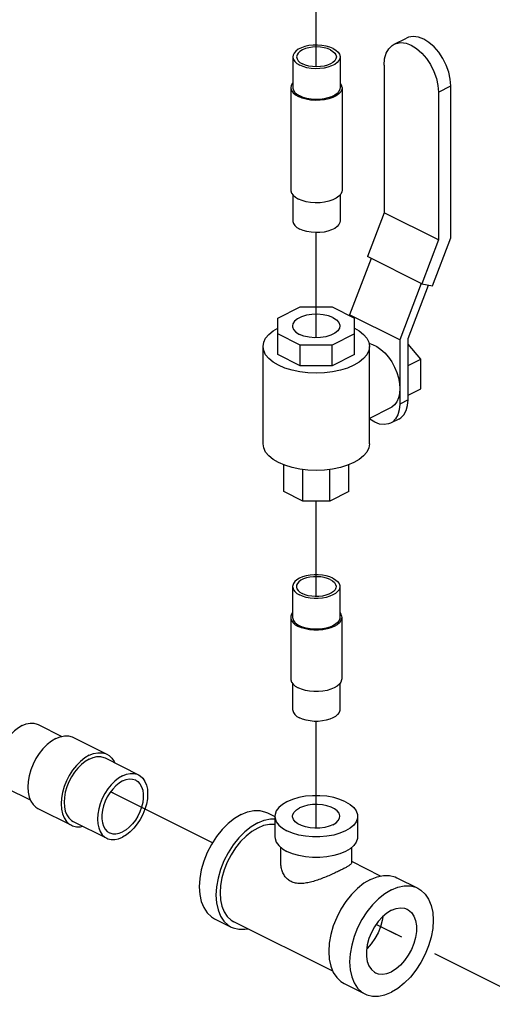
# Model space of a CAD drawing. Extents: x -145 to -12, y 17 to 163.
# Drawn here: x -89 to -86, y 113 to 120 of the extents above; entities that cross this region are included whole.
import ezdxf

# ---------------------------------------------------------------- set-up
doc = ezdxf.new("R2010")
doc.units = 0
doc.header["$MEASUREMENT"] = 0
doc.linetypes.add('CENTER', pattern=[0.6, 0.375, -0.075, 0.075, -0.075])
doc.linetypes.add('DASHED', pattern=[0.75, 0.5, -0.25])
doc.layers.get('0').update_dxf_attribs({"linetype": 'CONTINUOUS'})
doc.layers.add('CEN', color=2, linetype='CENTER')

msp = doc.modelspace()

# ---------------------------------------------------------------- linework, layer by layer
for p, q in [((-87.2957, 120.01), (-87.2957, 119.3618)), ((-87.2957, 118.2405), (-87.2957, 117.5297)), ((-87.2957, 116.4255), (-87.2957, 115.7799)), ((-87.2957, 114.9359), (-87.2957, 114.214)), ((-87.9961, 114.1149), (-88.6863, 114.4594)), ((-86.7529, 113.4944), (-86.8884, 113.562))]:
    msp.add_line(p, q)
at = {"color": 7, "linetype": 'Continuous'}
for p, q in [((-86.7665, 119.5146), (-86.6828, 119.5564)), ((-87.4521, 119.4288), (-87.4521, 119.221)), ((-87.1321, 119.4288), (-87.1321, 119.221)), ((-86.8341, 119.3739), (-86.8341, 118.3751)), ((-87.4649, 119.221), (-87.4649, 118.5282)), ((-87.1193, 119.221), (-87.1193, 118.5282)), ((-86.4664, 119.1901), (-86.3827, 119.232)), ((-86.4664, 119.1901), (-86.4664, 118.1913)), ((-86.3827, 118.2057), (-86.3827, 119.232)), ((-87.4521, 118.4962), (-87.4521, 118.3204)), ((-87.1321, 118.4964), (-87.1321, 118.3204)), ((-86.8341, 118.3751), (-86.9472, 118.0786)), ((-86.4664, 118.1913), (-86.8341, 118.3751)), ((-86.4664, 118.1913), (-86.5795, 117.8947)), ((-86.507, 117.8797), (-86.3827, 118.2057)), ((-86.9224, 118.0662), (-87.0676, 117.6855)), ((-86.5795, 117.8947), (-86.9472, 118.0786)), ((-86.5832, 117.8961), (-86.7282, 117.5158)), ((-86.6717, 117.5255), (-86.5344, 117.8854)), ((-86.5795, 117.8947), (-86.507, 117.8797)), ((-87.5539, 117.6631), (-87.4016, 117.7393)), ((-87.4016, 117.7393), (-87.1862, 117.7393)), ((-87.1862, 117.7393), (-87.0339, 117.6631)), ((-87.5539, 117.4169), (-87.5539, 117.6631)), ((-87.0676, 117.6855), (-87.0676, 117.68)), ((-86.7282, 117.5158), (-87.0676, 117.6855)), ((-87.0339, 117.4169), (-87.0339, 117.6631)), ((-87.4016, 117.4793), (-87.5539, 117.5554)), ((-87.0339, 117.5554), (-87.1862, 117.4793)), ((-86.7282, 117.5158), (-86.7282, 117.0816)), ((-86.6717, 117.1099), (-86.6717, 117.5255)), ((-87.6539, 116.8126), (-87.6539, 117.4707)), ((-87.4016, 117.3407), (-87.4016, 117.4793)), ((-87.1862, 117.4793), (-87.4016, 117.4793)), ((-87.1862, 117.3407), (-87.1862, 117.4793)), ((-86.9339, 116.8126), (-86.9339, 117.4707)), ((-86.5868, 117.3845), (-86.6717, 117.4869)), ((-87.4016, 117.3407), (-87.5539, 117.4169)), ((-87.0339, 117.4169), (-87.1862, 117.3407)), ((-86.6717, 117.3421), (-86.5868, 117.3845)), ((-86.5868, 117.1845), (-86.5868, 117.3845)), ((-87.1862, 117.3407), (-87.4016, 117.3407)), ((-86.6717, 117.1421), (-86.5868, 117.1845)), ((-86.6717, 117.1099), (-86.7282, 117.0816)), ((-86.7906, 117.0557), (-86.9339, 116.984)), ((-86.734, 116.9801), (-86.7906, 116.9518)), ((-87.5139, 116.4899), (-87.5139, 116.6706)), ((-87.0739, 116.4899), (-87.0739, 116.6706)), ((-87.385, 116.4255), (-87.385, 116.639)), ((-87.2028, 116.4255), (-87.2028, 116.639)), ((-87.385, 116.4255), (-87.5139, 116.4899)), ((-87.0739, 116.4899), (-87.2028, 116.4255)), ((-87.2028, 116.4255), (-87.385, 116.4255)), ((-87.4539, 115.8469), (-87.4539, 115.6391)), ((-87.1339, 115.8469), (-87.1339, 115.6391)), ((-87.4667, 115.6391), (-87.4667, 115.2234)), ((-87.1211, 115.6391), (-87.1211, 115.2234)), ((-87.4539, 115.1915), (-87.4539, 115.0156)), ((-87.1339, 115.1915), (-87.1339, 115.0156)), ((-89.1762, 114.9143), (-89.0153, 114.8338)), ((-88.9371, 114.8269), (-88.7108, 114.7138)), ((-88.7237, 114.6881), (-88.4974, 114.5749)), ((-89.3909, 114.485), (-89.2301, 114.4046)), ((-89.1775, 114.3461), (-88.9512, 114.233)), ((-87.6241, 114.3171), (-87.5739, 114.292)), ((-88.9383, 114.2588), (-88.7121, 114.1456)), ((-87.5739, 114.2937), (-87.5739, 114.1551)), ((-87.0139, 114.2937), (-87.0139, 114.1551)), ((-87.5339, 113.9798), (-87.5339, 114.0841)), ((-87.0539, 113.9798), (-87.0539, 114.0841)), ((-86.8592, 113.8899), (-87.0539, 113.9873)), ((-86.7473, 113.8788), (-86.6059, 113.808)), ((-87.9819, 113.6016), (-87.8687, 113.5451)), ((-87.1817, 113.2463), (-87.8508, 113.5808)), ((-87.1051, 113.1633), (-86.9637, 113.0925))]:
    msp.add_line(p, q, dxfattribs=at)
at = {"linetype": 'DASHED'}
msp.add_line((-87.9961, 114.1149), (-88.6863, 114.4594), dxfattribs=at)
at = {"color": 7, "linetype": 'Continuous'}
for points in [[(-87.1789, 119.4854), (-87.2017, 119.4948), (-87.2274, 119.502), (-87.2554, 119.5067), (-87.2847, 119.5087), (-87.3142, 119.508), (-87.3429, 119.5047), (-87.3699, 119.4987), (-87.3943, 119.4904), (-87.4152, 119.4799), (-87.4318, 119.4677), (-87.4438, 119.4542), (-87.4505, 119.4399), (-87.4521, 119.4288)], [(-86.8341, 119.3739), (-86.8306, 119.4161), (-86.8201, 119.4531), (-86.8031, 119.4835), (-86.7803, 119.5062), (-86.7665, 119.5145)], [(-86.7665, 119.5145), (-86.7524, 119.5203), (-86.7207, 119.5252), (-86.6861, 119.5208), (-86.6503, 119.5072), (-86.6144, 119.4849), (-86.5798, 119.4548), (-86.5481, 119.4181), (-86.5202, 119.3762), (-86.4974, 119.3307), (-86.4804, 119.2833), (-86.4699, 119.2358), (-86.4664, 119.1901)], [(-86.3827, 119.232), (-86.3862, 119.2777), (-86.3967, 119.3251), (-86.4137, 119.3725), (-86.4365, 119.418), (-86.4644, 119.46), (-86.4961, 119.4967), (-86.5307, 119.5268), (-86.5665, 119.549), (-86.6024, 119.5626), (-86.6369, 119.5671), (-86.6687, 119.5621), (-86.6828, 119.5564)], [(-87.197, 119.4763), (-87.2174, 119.4847), (-87.2406, 119.4909), (-87.2658, 119.4947), (-87.2921, 119.496), (-87.3183, 119.4947), (-87.3435, 119.4909), (-87.3667, 119.4847), (-87.3871, 119.4763), (-87.4038, 119.4661), (-87.4162, 119.4545), (-87.4239, 119.4419), (-87.4265, 119.4288)], [(-87.197, 119.4763), (-87.1803, 119.4661), (-87.1679, 119.4545), (-87.1603, 119.4419), (-87.1577, 119.4288)], [(-87.1789, 119.4854), (-87.1601, 119.474), (-87.1457, 119.4611), (-87.1363, 119.4471), (-87.1322, 119.4325), (-87.1321, 119.4288)], [(-87.4521, 119.4288), (-87.4519, 119.4251), (-87.4478, 119.4105), (-87.4384, 119.3965), (-87.4241, 119.3836), (-87.4052, 119.3722)], [(-87.4265, 119.4288), (-87.4239, 119.4157), (-87.4162, 119.4031), (-87.4038, 119.3915), (-87.3871, 119.3813)], [(-87.1321, 119.4288), (-87.1336, 119.4178), (-87.1404, 119.4034), (-87.1523, 119.3899), (-87.169, 119.3777), (-87.1899, 119.3673), (-87.2142, 119.3589), (-87.2412, 119.353), (-87.27, 119.3496), (-87.2995, 119.3489), (-87.3287, 119.3509), (-87.3567, 119.3556), (-87.3825, 119.3628), (-87.4052, 119.3722)], [(-87.1577, 119.4288), (-87.1603, 119.4157), (-87.1679, 119.4031), (-87.1803, 119.3915), (-87.197, 119.3813), (-87.2174, 119.3729), (-87.2406, 119.3667), (-87.2658, 119.3629), (-87.2921, 119.3616), (-87.3183, 119.3629), (-87.3435, 119.3667), (-87.3667, 119.3729), (-87.3871, 119.3813)], [(-87.4521, 119.2528), (-87.4559, 119.2484), (-87.4632, 119.2329), (-87.4649, 119.221)], [(-87.1321, 119.253), (-87.1239, 119.2408), (-87.1195, 119.225), (-87.1193, 119.221)], [(-87.4649, 119.221), (-87.4647, 119.217), (-87.4603, 119.2012), (-87.4501, 119.1861), (-87.4346, 119.1722), (-87.4142, 119.1599)], [(-87.4521, 119.221), (-87.4519, 119.2173), (-87.4478, 119.2027), (-87.4384, 119.1887), (-87.4241, 119.1758), (-87.4052, 119.1644)], [(-87.1193, 119.221), (-87.1209, 119.209), (-87.1282, 119.1935), (-87.1411, 119.1789), (-87.1591, 119.1658), (-87.1817, 119.1545), (-87.208, 119.1455), (-87.2372, 119.1391), (-87.2682, 119.1354), (-87.3, 119.1347), (-87.3316, 119.1369), (-87.3619, 119.1419), (-87.3897, 119.1497), (-87.4142, 119.1599)], [(-87.1321, 119.221), (-87.1336, 119.2099), (-87.1404, 119.1956), (-87.1523, 119.1821), (-87.169, 119.1699), (-87.1899, 119.1594), (-87.2142, 119.1511), (-87.2412, 119.1451), (-87.27, 119.1417), (-87.2995, 119.1411), (-87.3287, 119.1431), (-87.3567, 119.1478), (-87.3825, 119.155), (-87.4052, 119.1644)], [(-87.4649, 118.5282), (-87.4647, 118.5242), (-87.4603, 118.5084), (-87.4501, 118.4933), (-87.4346, 118.4794), (-87.4142, 118.4671)], [(-87.1193, 118.5282), (-87.1209, 118.5163), (-87.1282, 118.5007), (-87.1411, 118.4862), (-87.1591, 118.473), (-87.1817, 118.4617), (-87.208, 118.4527), (-87.2372, 118.4463), (-87.2682, 118.4426), (-87.3, 118.4419), (-87.3316, 118.4441), (-87.3619, 118.4492), (-87.3897, 118.4569), (-87.4142, 118.4671)], [(-87.4521, 118.3204), (-87.4519, 118.3167), (-87.4478, 118.302), (-87.4384, 118.2881), (-87.4241, 118.2752), (-87.4052, 118.2638)], [(-87.1321, 118.3204), (-87.1336, 118.3093), (-87.1404, 118.2949), (-87.1523, 118.2814), (-87.169, 118.2693), (-87.1899, 118.2588), (-87.2142, 118.2505), (-87.2412, 118.2445), (-87.27, 118.2411), (-87.2995, 118.2405), (-87.3287, 118.2425), (-87.3567, 118.2472), (-87.3825, 118.2544), (-87.4052, 118.2638)], [(-87.1808, 117.6658), (-87.2111, 117.6777), (-87.2463, 117.6856), (-87.2842, 117.6891), (-87.3227, 117.688), (-87.3596, 117.6822), (-87.3926, 117.6722), (-87.4198, 117.6586), (-87.4398, 117.6421), (-87.4513, 117.6237), (-87.4539, 117.6093)], [(-87.1808, 117.6658), (-87.157, 117.6507), (-87.1411, 117.6331), (-87.1342, 117.6141), (-87.1339, 117.6093)], [(-87.6539, 117.4707), (-87.6494, 117.4989), (-87.6363, 117.5263), (-87.6146, 117.5524), (-87.5851, 117.5765), (-87.5539, 117.5948)], [(-87.4539, 117.6093), (-87.4536, 117.6044), (-87.4466, 117.5855), (-87.4308, 117.5679), (-87.407, 117.5527)], [(-87.1339, 117.6093), (-87.1365, 117.5949), (-87.148, 117.5764), (-87.168, 117.5599), (-87.1952, 117.5463), (-87.2282, 117.5363), (-87.2651, 117.5306), (-87.3036, 117.5294), (-87.3415, 117.5329), (-87.3767, 117.5408), (-87.407, 117.5527)], [(-87.0339, 117.5948), (-87.0027, 117.5765), (-86.9732, 117.5524), (-86.9515, 117.5263), (-86.9383, 117.4989), (-86.9339, 117.4707)], [(-87.0394, 117.3434), (-87.0823, 117.3251), (-87.1305, 117.3103), (-87.1827, 117.2995), (-87.2376, 117.2929), (-87.2939, 117.2907), (-87.3502, 117.2929), (-87.4051, 117.2995), (-87.4573, 117.3103), (-87.5055, 117.3251), (-87.5484, 117.3434), (-87.5851, 117.3649), (-87.6146, 117.389), (-87.6363, 117.4151), (-87.6494, 117.4426), (-87.6539, 117.4707)], [(-86.9339, 117.4707), (-86.9383, 117.4426), (-86.9515, 117.4151), (-86.9732, 117.389), (-87.0027, 117.3649), (-87.0394, 117.3434)], [(-86.9373, 117.492), (-86.912, 117.4845), (-86.8839, 117.4705), (-86.8563, 117.451), (-86.8298, 117.4266), (-86.8051, 117.3979), (-86.783, 117.3658), (-86.764, 117.331), (-86.7487, 117.2946), (-86.7374, 117.2576), (-86.7306, 117.2209), (-86.7282, 117.1855)], [(-86.7282, 117.1855), (-86.7306, 117.1525), (-86.7374, 117.1226), (-86.7487, 117.0968), (-86.764, 117.0757), (-86.783, 117.06), (-86.7906, 117.0557)], [(-86.7341, 116.9801), (-86.7214, 116.9878), (-86.7003, 117.0087), (-86.6846, 117.0368), (-86.6749, 117.0709), (-86.6717, 117.1099)], [(-86.7282, 117.0816), (-86.7315, 117.0427), (-86.7412, 117.0085), (-86.7568, 116.9804), (-86.7779, 116.9595), (-86.7906, 116.9518)], [(-86.7906, 116.9518), (-86.8036, 116.9465), (-86.833, 116.942), (-86.8648, 116.946), (-86.8979, 116.9586), (-86.9311, 116.9792), (-86.9339, 116.9816)], [(-87.0394, 116.6853), (-87.0823, 116.667), (-87.1305, 116.6522), (-87.1827, 116.6414), (-87.2376, 116.6348), (-87.2939, 116.6326), (-87.3502, 116.6348), (-87.4051, 116.6414), (-87.4573, 116.6522), (-87.5055, 116.667), (-87.5484, 116.6853), (-87.5851, 116.7068), (-87.6146, 116.7309), (-87.6363, 116.757), (-87.6494, 116.7844), (-87.6539, 116.8126)], [(-86.9339, 116.8126), (-86.9383, 116.7844), (-86.9515, 116.757), (-86.9732, 116.7309), (-87.0027, 116.7068), (-87.0394, 116.6853)], [(-87.1808, 115.9035), (-87.2021, 115.9124), (-87.2263, 115.9194), (-87.2525, 115.9242), (-87.28, 115.9266), (-87.3078, 115.9266), (-87.3353, 115.9242), (-87.3615, 115.9194), (-87.3857, 115.9124), (-87.407, 115.9035), (-87.425, 115.8928), (-87.4389, 115.8807), (-87.4484, 115.8676), (-87.4533, 115.8539), (-87.4539, 115.8469)], [(-87.1989, 115.8944), (-87.2179, 115.9023), (-87.2396, 115.9084), (-87.2631, 115.9123), (-87.2877, 115.914), (-87.3125, 115.9134), (-87.3366, 115.9106), (-87.3593, 115.9056), (-87.3798, 115.8986), (-87.3973, 115.8898), (-87.4113, 115.8796), (-87.4213, 115.8682), (-87.427, 115.8562), (-87.4283, 115.8469)], [(-87.4539, 115.8469), (-87.4533, 115.8399), (-87.4484, 115.8262), (-87.4389, 115.8131), (-87.425, 115.801), (-87.407, 115.7903)], [(-87.4283, 115.8469), (-87.4281, 115.8438), (-87.4247, 115.8315), (-87.4168, 115.8197), (-87.4048, 115.8089), (-87.3889, 115.7994)], [(-87.1339, 115.8469), (-87.1345, 115.8399), (-87.1394, 115.8262), (-87.1489, 115.8131), (-87.1628, 115.801), (-87.1808, 115.7903), (-87.2021, 115.7814), (-87.2263, 115.7744), (-87.2525, 115.7696), (-87.28, 115.7672), (-87.3078, 115.7672), (-87.3353, 115.7696), (-87.3615, 115.7744), (-87.3857, 115.7814), (-87.407, 115.7903)], [(-87.1595, 115.8469), (-87.1608, 115.8376), (-87.1665, 115.8255), (-87.1765, 115.8142), (-87.1905, 115.804), (-87.208, 115.7952), (-87.2285, 115.7882), (-87.2512, 115.7832), (-87.2753, 115.7803), (-87.3001, 115.7798), (-87.3247, 115.7815), (-87.3482, 115.7854), (-87.3698, 115.7915), (-87.3889, 115.7994)], [(-87.1989, 115.8944), (-87.183, 115.8849), (-87.171, 115.874), (-87.1631, 115.8623), (-87.1596, 115.85), (-87.1595, 115.8469)], [(-87.1808, 115.9035), (-87.1628, 115.8928), (-87.1489, 115.8807), (-87.1394, 115.8676), (-87.1345, 115.8539), (-87.1339, 115.8469)], [(-87.4539, 115.6709), (-87.4608, 115.6614), (-87.466, 115.6466), (-87.4667, 115.6391)], [(-87.1339, 115.6709), (-87.127, 115.6614), (-87.1218, 115.6466), (-87.1211, 115.6391)], [(-87.4667, 115.6391), (-87.466, 115.6315), (-87.4608, 115.6167), (-87.4505, 115.6025), (-87.4354, 115.5895), (-87.4161, 115.578)], [(-87.4539, 115.6391), (-87.4533, 115.6321), (-87.4484, 115.6184), (-87.4389, 115.6052), (-87.425, 115.5932), (-87.407, 115.5825)], [(-87.1211, 115.6391), (-87.1218, 115.6315), (-87.127, 115.6167), (-87.1373, 115.6025), (-87.1524, 115.5895), (-87.1717, 115.578), (-87.1948, 115.5683), (-87.2209, 115.5608), (-87.2492, 115.5556), (-87.2788, 115.553), (-87.309, 115.553), (-87.3386, 115.5556), (-87.3669, 115.5608), (-87.393, 115.5683), (-87.4161, 115.578)], [(-87.1339, 115.6391), (-87.1345, 115.6321), (-87.1394, 115.6184), (-87.1489, 115.6052), (-87.1628, 115.5932), (-87.1808, 115.5825), (-87.2021, 115.5735), (-87.2263, 115.5666), (-87.2525, 115.5618), (-87.28, 115.5594), (-87.3078, 115.5594), (-87.3353, 115.5618), (-87.3615, 115.5666), (-87.3857, 115.5735), (-87.407, 115.5825)], [(-87.4667, 115.2234), (-87.466, 115.2159), (-87.4608, 115.201), (-87.4505, 115.1869), (-87.4354, 115.1738), (-87.4161, 115.1623)], [(-87.1211, 115.2234), (-87.1218, 115.2159), (-87.127, 115.201), (-87.1373, 115.1869), (-87.1524, 115.1738), (-87.1717, 115.1623), (-87.1948, 115.1526), (-87.2209, 115.1451), (-87.2492, 115.1399), (-87.2788, 115.1373), (-87.309, 115.1373), (-87.3386, 115.1399), (-87.3669, 115.1451), (-87.393, 115.1526), (-87.4161, 115.1623)], [(-87.4539, 115.0156), (-87.4533, 115.0086), (-87.4484, 114.9948), (-87.4389, 114.9817), (-87.425, 114.9697), (-87.407, 114.959)], [(-87.1339, 115.0156), (-87.1345, 115.0086), (-87.1394, 114.9948), (-87.1489, 114.9817), (-87.1628, 114.9697), (-87.1808, 114.959), (-87.2021, 114.95), (-87.2263, 114.9431), (-87.2525, 114.9383), (-87.28, 114.9359), (-87.3078, 114.9359), (-87.3353, 114.9383), (-87.3615, 114.9431), (-87.3857, 114.95), (-87.407, 114.959)], [(-89.2835, 114.9075), (-89.257, 114.9182), (-89.2311, 114.9235), (-89.2065, 114.9234), (-89.1838, 114.9177), (-89.1762, 114.9143)], [(-89.2835, 114.9075), (-89.3101, 114.8917), (-89.336, 114.8711), (-89.3606, 114.8463), (-89.3833, 114.8179), (-89.4035, 114.7866), (-89.4208, 114.7532), (-89.4347, 114.7184), (-89.4449, 114.6832), (-89.4512, 114.6484), (-89.4532, 114.6148), (-89.4512, 114.5833), (-89.4449, 114.5547), (-89.4347, 114.5297), (-89.4208, 114.5089), (-89.4035, 114.4927), (-89.3909, 114.485)], [(-89.0573, 114.8193), (-89.087, 114.8016), (-89.116, 114.7785), (-89.1436, 114.7508), (-89.169, 114.719), (-89.1917, 114.6839), (-89.211, 114.6465), (-89.2266, 114.6075), (-89.238, 114.5681), (-89.245, 114.5291), (-89.2473, 114.4915), (-89.245, 114.4563), (-89.238, 114.4242), (-89.2266, 114.3962), (-89.211, 114.3728), (-89.1917, 114.3547), (-89.1775, 114.3461)], [(-89.0573, 114.8193), (-89.0276, 114.8313), (-88.9986, 114.8373), (-88.971, 114.8371), (-88.9456, 114.8307), (-88.9371, 114.8269)], [(-88.831, 114.7062), (-88.8013, 114.7182), (-88.7723, 114.7241), (-88.7447, 114.7239), (-88.7193, 114.7176), (-88.7108, 114.7138)], [(-88.7108, 114.7138), (-88.6966, 114.7052), (-88.6773, 114.6871), (-88.6617, 114.6637), (-88.6582, 114.6553)], [(-88.831, 114.7062), (-88.8608, 114.6884), (-88.8898, 114.6654), (-88.9173, 114.6377), (-88.9427, 114.6059), (-88.9654, 114.5708), (-88.9848, 114.5333), (-89.0004, 114.4944), (-89.0118, 114.455), (-89.0187, 114.416), (-89.0211, 114.3784), (-89.0187, 114.3431), (-89.0118, 114.3111), (-89.0004, 114.2831), (-88.9848, 114.2597), (-88.9654, 114.2416), (-88.9512, 114.233)], [(-88.831, 114.6812), (-88.8576, 114.6654), (-88.8835, 114.6448), (-88.9081, 114.6201), (-88.9308, 114.5917), (-88.951, 114.5604), (-88.9683, 114.5269), (-88.9822, 114.4922), (-88.9924, 114.4569), (-88.9986, 114.4221), (-89.0007, 114.3886), (-88.9986, 114.3571), (-88.9924, 114.3285), (-88.9822, 114.3034), (-88.9683, 114.2826), (-88.951, 114.2664), (-88.9383, 114.2588)], [(-88.831, 114.6812), (-88.8045, 114.6919), (-88.7786, 114.6973), (-88.754, 114.6971), (-88.7313, 114.6914), (-88.7237, 114.6881)], [(-88.6048, 114.5681), (-88.5782, 114.5788), (-88.5523, 114.5842), (-88.5277, 114.584), (-88.505, 114.5783), (-88.4974, 114.5749)], [(-88.6048, 114.5681), (-88.6313, 114.5523), (-88.6572, 114.5317), (-88.6818, 114.5069), (-88.7045, 114.4785), (-88.7248, 114.4472), (-88.742, 114.4138), (-88.756, 114.379), (-88.7662, 114.3438), (-88.7724, 114.309), (-88.7745, 114.2754), (-88.7724, 114.244), (-88.7662, 114.2154), (-88.756, 114.1903), (-88.742, 114.1695), (-88.7248, 114.1533), (-88.7121, 114.1456)], [(-88.6048, 114.5326), (-88.6279, 114.5187), (-88.6505, 114.5004), (-88.6717, 114.4784), (-88.6912, 114.4531), (-88.7083, 114.4252), (-88.7226, 114.3956), (-88.7336, 114.3651), (-88.7412, 114.3344), (-88.745, 114.3044), (-88.745, 114.2759), (-88.7412, 114.2497), (-88.7336, 114.2266), (-88.7226, 114.2071), (-88.7083, 114.1918), (-88.6938, 114.1823)], [(-88.4974, 114.5749), (-88.4848, 114.5672), (-88.4675, 114.5511), (-88.4536, 114.5302), (-88.4434, 114.5052), (-88.4372, 114.4766), (-88.4351, 114.4451), (-88.4372, 114.4116), (-88.4434, 114.3767), (-88.4536, 114.3415), (-88.4675, 114.3068), (-88.4848, 114.2733), (-88.505, 114.242), (-88.5277, 114.2136), (-88.5523, 114.1888), (-88.5782, 114.1683), (-88.6048, 114.1524)], [(-88.6048, 114.5326), (-88.5816, 114.5419), (-88.5591, 114.5461), (-88.5378, 114.5454), (-88.5183, 114.5395), (-88.5158, 114.5383)], [(-88.5158, 114.5383), (-88.5012, 114.5288), (-88.4869, 114.5135), (-88.4759, 114.4939), (-88.4683, 114.4708), (-88.4645, 114.4446), (-88.4645, 114.4162), (-88.4683, 114.3862), (-88.4759, 114.3555), (-88.4869, 114.3249), (-88.5012, 114.2953), (-88.5183, 114.2675), (-88.5378, 114.2422), (-88.5591, 114.2201), (-88.5816, 114.2018), (-88.6048, 114.1879)], [(-87.0959, 114.3927), (-87.1333, 114.4084), (-87.1756, 114.4206), (-87.2214, 114.4289), (-87.2695, 114.4332), (-87.3183, 114.4332), (-87.3664, 114.4289), (-87.4122, 114.4206), (-87.4545, 114.4084), (-87.4919, 114.3927), (-87.5232, 114.374), (-87.5476, 114.3529), (-87.5643, 114.3299), (-87.5728, 114.3059), (-87.5739, 114.2937)], [(-87.0959, 114.3927), (-87.0645, 114.374), (-87.0401, 114.3529), (-87.0235, 114.3299), (-87.015, 114.3059), (-87.0139, 114.2937)], [(-87.803, 114.3058), (-87.7587, 114.3236), (-87.7156, 114.3325), (-87.6746, 114.3322), (-87.6367, 114.3227), (-87.6241, 114.3171)], [(-87.4539, 114.2937), (-87.4519, 114.3062), (-87.4433, 114.3224), (-87.4281, 114.3373), (-87.407, 114.3503)], [(-87.1339, 114.2937), (-87.1341, 114.2979), (-87.1394, 114.3144), (-87.1513, 114.33), (-87.1696, 114.344), (-87.1932, 114.3559), (-87.2213, 114.365), (-87.2525, 114.371), (-87.2855, 114.3736), (-87.3189, 114.3727), (-87.3512, 114.3684), (-87.381, 114.3608), (-87.407, 114.3503)], [(-87.803, 114.3058), (-87.8472, 114.2794), (-87.8904, 114.2451), (-87.9314, 114.2038), (-87.9692, 114.1565), (-88.003, 114.1043), (-88.0318, 114.0486), (-88.055, 113.9906), (-88.072, 113.9319), (-88.0823, 113.8739), (-88.0858, 113.818), (-88.0823, 113.7655), (-88.072, 113.7178), (-88.055, 113.6761), (-88.0318, 113.6414), (-88.003, 113.6145), (-87.9818, 113.6016)], [(-87.6899, 114.2492), (-87.7341, 114.2228), (-87.7772, 114.1886), (-87.8183, 114.1473), (-87.8561, 114.0999), (-87.8898, 114.0478), (-87.9187, 113.992), (-87.9419, 113.9341), (-87.9588, 113.8754), (-87.9692, 113.8173), (-87.9727, 113.7614), (-87.9692, 113.709), (-87.9588, 113.6613), (-87.9419, 113.6196), (-87.9187, 113.5848), (-87.8898, 113.5579), (-87.8687, 113.5451)], [(-87.6899, 114.2492), (-87.6456, 114.2671), (-87.6025, 114.276), (-87.5739, 114.2757)], [(-87.5739, 114.2937), (-87.5728, 114.2815), (-87.5643, 114.2575), (-87.5476, 114.2345), (-87.5232, 114.2134), (-87.4919, 114.1947)], [(-87.0139, 114.2937), (-87.015, 114.2815), (-87.0235, 114.2575), (-87.0401, 114.2345), (-87.0645, 114.2134), (-87.0959, 114.1947), (-87.1333, 114.179), (-87.1756, 114.1668), (-87.2214, 114.1585), (-87.2695, 114.1542), (-87.3183, 114.1542), (-87.3664, 114.1585), (-87.4122, 114.1668), (-87.4545, 114.179), (-87.4919, 114.1947)], [(-87.1808, 114.2371), (-87.2068, 114.2266), (-87.2366, 114.219), (-87.2689, 114.2147), (-87.3023, 114.2138), (-87.3353, 114.2164), (-87.3665, 114.2224), (-87.3946, 114.2315), (-87.4182, 114.2434), (-87.4364, 114.2574), (-87.4484, 114.273), (-87.4537, 114.2895), (-87.4539, 114.2937)], [(-87.1808, 114.2371), (-87.1597, 114.2501), (-87.1445, 114.265), (-87.1359, 114.2812), (-87.1339, 114.2937)], [(-88.9512, 114.233), (-88.9427, 114.2292), (-88.9173, 114.2229), (-88.8898, 114.2227), (-88.873, 114.2261)], [(-88.6938, 114.1823), (-88.6912, 114.181), (-88.6717, 114.1752), (-88.6505, 114.1744), (-88.6279, 114.1787), (-88.6048, 114.1879)], [(-87.5739, 114.2383), (-87.5743, 114.2384), (-87.6112, 114.2386), (-87.65, 114.2306), (-87.6899, 114.2146), (-87.7297, 114.1908), (-87.7685, 114.16), (-87.8054, 114.1228), (-87.8395, 114.0802), (-87.8698, 114.0333), (-87.8958, 113.9831), (-87.9167, 113.9309), (-87.9319, 113.8781), (-87.9413, 113.8259), (-87.9444, 113.7755)], [(-88.7121, 114.1456), (-88.7045, 114.1423), (-88.6818, 114.1366), (-88.6572, 114.1364), (-88.6313, 114.1417), (-88.6048, 114.1524)], [(-87.5739, 114.1551), (-87.5728, 114.1429), (-87.5643, 114.1189), (-87.5476, 114.096), (-87.5232, 114.0748), (-87.4919, 114.0562)], [(-87.0139, 114.1551), (-87.015, 114.1429), (-87.0235, 114.1189), (-87.0401, 114.096), (-87.0645, 114.0748), (-87.0959, 114.0562), (-87.1333, 114.0405), (-87.1756, 114.0283), (-87.2214, 114.0199), (-87.2695, 114.0157), (-87.3183, 114.0157), (-87.3664, 114.0199), (-87.4122, 114.0283), (-87.4545, 114.0405), (-87.4919, 114.0562)], [(-86.9262, 113.8674), (-86.9705, 113.841), (-87.0136, 113.8067), (-87.0546, 113.7654), (-87.0925, 113.7181), (-87.1262, 113.6659), (-87.155, 113.6102), (-87.1782, 113.5523), (-87.1952, 113.4935), (-87.2056, 113.4355), (-87.209, 113.3796), (-87.2056, 113.3271), (-87.1952, 113.2795), (-87.1782, 113.2377), (-87.155, 113.203), (-87.1262, 113.1761), (-87.1051, 113.1633)], [(-86.9262, 113.8674), (-86.882, 113.8852), (-86.8388, 113.8941), (-86.7978, 113.8938), (-86.76, 113.8844), (-86.7474, 113.8788)], [(-86.7848, 113.7967), (-86.8291, 113.7703), (-86.8722, 113.736), (-86.9132, 113.6947), (-86.951, 113.6474), (-86.9848, 113.5952), (-87.0136, 113.5395), (-87.0368, 113.4816), (-87.0538, 113.4228), (-87.0642, 113.3648), (-87.0676, 113.3089), (-87.0642, 113.2564), (-87.0538, 113.2088), (-87.0368, 113.167), (-87.0136, 113.1323), (-86.9848, 113.1054), (-86.9637, 113.0925)], [(-86.7848, 113.7967), (-86.7406, 113.8145), (-86.6974, 113.8234), (-86.6564, 113.8231), (-86.6186, 113.8136), (-86.6059, 113.808)], [(-86.6059, 113.808), (-86.5848, 113.7952), (-86.556, 113.7683), (-86.5328, 113.7336), (-86.5158, 113.6918), (-86.5055, 113.6442), (-86.502, 113.5917), (-86.5055, 113.5358), (-86.5158, 113.4777), (-86.5328, 113.419), (-86.556, 113.3611), (-86.5848, 113.3054), (-86.6186, 113.2532), (-86.6564, 113.2059), (-86.6974, 113.1646), (-86.7406, 113.1303), (-86.7848, 113.1039)], [(-87.9444, 113.7755), (-87.9413, 113.7283), (-87.9319, 113.6854), (-87.9167, 113.6479), (-87.8958, 113.6166), (-87.8698, 113.5924), (-87.8508, 113.5808)], [(-86.7848, 113.6581), (-86.816, 113.639), (-86.8461, 113.6134), (-86.8741, 113.5823), (-86.8991, 113.5467), (-86.9202, 113.5078), (-86.9367, 113.467), (-86.948, 113.4256), (-86.9538, 113.385), (-86.9538, 113.3466), (-86.948, 113.3118), (-86.9367, 113.2817), (-86.9202, 113.2573), (-86.8991, 113.2395), (-86.8921, 113.2357)], [(-86.7848, 113.6581), (-86.7536, 113.6702), (-86.7235, 113.6747), (-86.6955, 113.6717), (-86.6775, 113.6649)], [(-86.6775, 113.6649), (-86.6705, 113.661), (-86.6494, 113.6433), (-86.6329, 113.6189), (-86.6216, 113.5888), (-86.6158, 113.554), (-86.6158, 113.5156), (-86.6216, 113.475), (-86.6329, 113.4336), (-86.6494, 113.3928), (-86.6705, 113.3539), (-86.6955, 113.3183), (-86.7235, 113.2871), (-86.7536, 113.2616), (-86.7848, 113.2425)], [(-86.844, 113.6152), (-86.8479, 113.5882), (-86.8592, 113.5467), (-86.8756, 113.5059), (-86.8967, 113.467), (-86.9217, 113.4314), (-86.9498, 113.4003), (-86.9519, 113.3985)], [(-87.8687, 113.5451), (-87.8561, 113.5395), (-87.8183, 113.53), (-87.7772, 113.5297), (-87.7569, 113.5339)], [(-86.8921, 113.2357), (-86.8741, 113.2289), (-86.8461, 113.2258), (-86.816, 113.2304), (-86.7848, 113.2425)], [(-86.9637, 113.0925), (-86.951, 113.0869), (-86.9132, 113.0775), (-86.8722, 113.0772), (-86.8291, 113.086), (-86.7848, 113.1039)]]:
    msp.add_lwpolyline(points, dxfattribs=at)
for points in [[(-87.1242, 113.9317), (-87.1499, 113.9192), (-87.1819, 113.9044), (-87.2181, 113.8885), (-87.256, 113.8733), (-87.2943, 113.8597), (-87.3322, 113.8487), (-87.3686, 113.8414), (-87.4026, 113.839), (-87.4344, 113.8423), (-87.4635, 113.8523), (-87.4883, 113.8691), (-87.5077, 113.8914), (-87.5219, 113.9179), (-87.5308, 113.9478), (-87.5339, 113.9793), (-87.5339, 113.9798)], [(-87.0539, 113.9798), (-87.0569, 113.9729), (-87.0661, 113.9646), (-87.0815, 113.9546), (-87.1018, 113.9432), (-87.1242, 113.9317)]]:
    msp.add_spline(points, degree=3, dxfattribs=at)
at = {"layer": 'CEN', "color": 0, "linetype": 'DASHED'}
msp.add_line((-85.3732, 112.8058), (-86.8884, 113.562), dxfattribs=at)

doc.saveas('drawing.dxf')
